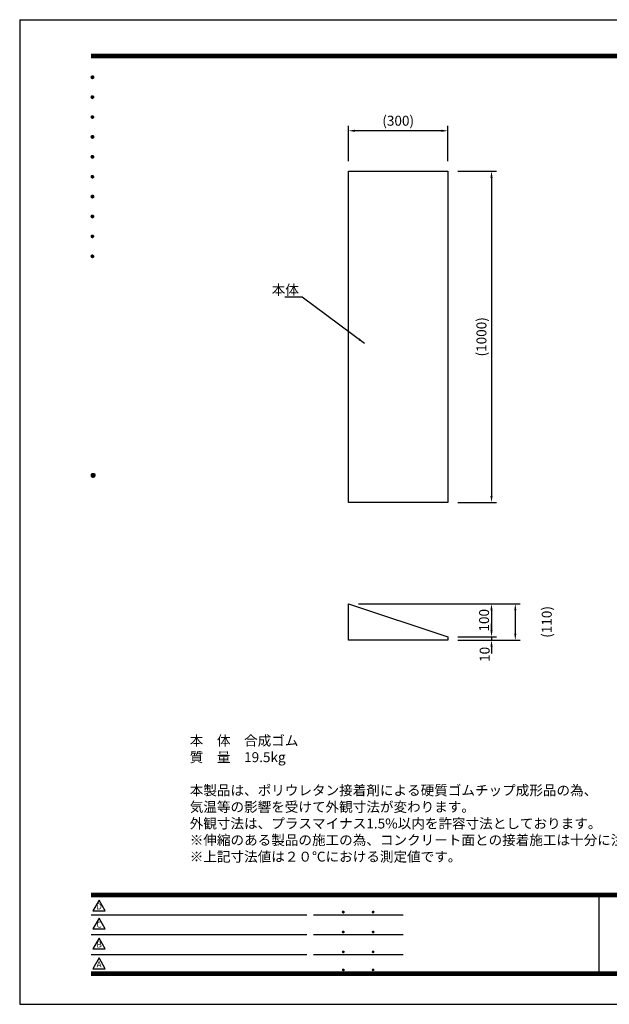
# Model space of a CAD drawing. Extents: x 0 to 4200, y 0 to 2970.
# Drawn here: x 0 to 1777, y 0 to 2970 of the extents above; entities that cross this region are included whole.
import ezdxf
from ezdxf.enums import TextEntityAlignment as Align

# ---------------------------------------------------------------- set-up
doc = ezdxf.new("R2010")
doc.units = 0
doc.header["$LTSCALE"] = 3
doc.layers.get('0').update_dxf_attribs({"linetype": 'CONTINUOUS'})
doc.layers.get('DEFPOINTS').update_dxf_attribs({"linetype": 'CONTINUOUS'})
for name, color, linetype in [('P001', 131, 'CONTINUOUS'), ('P_2DIM', 6, 'CONTINUOUS'), ('P_3TEXT', 60, 'CONTINUOUS'), ('P_5DRAWFRAME', 104, 'CONTINUOUS')]:
    doc.layers.add(name, color=color, linetype=linetype)
doc.styles.add('BIGFONT', font='simplex.shx', dxfattribs={"bigfont": 'bigfont.shx'})
doc.dimstyles.new('DIMBIGFONT$0', dxfattribs={"dimscale": 10, "dimtxt": 3, "dimasz": 2, "dimexe": 1.5, "dimexo": 3, "dimgap": 0.75, "dimtad": 1, "dimdec": 1, "dimdsep": 46, "dimtxsty": 'BIGFONT', "dimsah": 1, "dimcen": 0, "dimclrt": 230, "dimadec": 0, "dimazin": 0, "dimtfac": 0.6, "dimtdec": 1, "dimtofl": 0, "dimtmove": 2, "dimatfit": 3, "dimfxl": 1, "dimtvp": 1, "dimtolj": 1, "dimarcsym": 0})
doc.dimstyles.new('DIMBIGFONT$7', dxfattribs={"dimscale": 10, "dimtxt": 3, "dimasz": 2, "dimexe": 1.5, "dimexo": 3, "dimgap": 0.75, "dimtad": 1, "dimdec": 1, "dimdsep": 46, "dimtxsty": 'BIGFONT', "dimsah": 1, "dimcen": 0, "dimclrt": 230, "dimadec": 0, "dimazin": 0, "dimtfac": 0.6, "dimtdec": 1, "dimtofl": 0, "dimtmove": 0, "dimatfit": 3, "dimfxl": 1, "dimtvp": 1, "dimtolj": 1, "dimarcsym": 0})

# ---------------------------------------------------------------- blocks, each defined once
blk = doc.blocks.new('DFP3')
at = {"color": 0}
for p, q in [((21.5, 286.6), (408, 286.6)), ((21.5, 286.55), (408, 286.55)), ((21.5, 286.5), (408, 286.5)), ((21.5, 286.45), (408, 286.45)), ((21.5, 286.4), (408, 286.4)), ((408, 286.35), (21.5, 286.35)), ((21.5, 286.3), (408, 286.3)), ((408, 286.25), (21.5, 286.25)), ((21.5, 286.2), (408, 286.2)), ((408, 286.15), (21.5, 286.15)), ((21.5, 286.1), (408, 286.1)), ((21.5, 286.05), (408, 286.05)), ((21.5, 286), (408, 286)), ((21.5, 285.95), (408, 285.95)), ((21.5, 285.9), (408, 285.9)), ((21.5, 285.85), (408, 285.85)), ((21.5, 285.8), (408, 285.8)), ((21.5, 285.75), (408, 285.75)), ((21.5, 285.7), (408, 285.7)), ((408, 285.65), (21.5, 285.65)), ((21.5, 285.6), (408, 285.6)), ((21.5, 279.65), (21.9, 280.05)), ((21.5, 279.65), (21.9, 279.25)), ((21.51, 279.73), (21.82, 280.04)), ((21.51, 279.58), (21.97, 280.04)), ((21.51, 279.72), (21.97, 279.26)), ((21.51, 279.57), (21.82, 279.26)), ((21.52, 279.53), (22.02, 280.03)), ((21.52, 279.77), (22.02, 279.27)), ((21.54, 279.48), (22.07, 280.01)), ((21.54, 279.82), (22.07, 279.29)), ((21.55, 279.84), (21.71, 280)), ((21.55, 279.46), (21.71, 279.3)), ((21.56, 279.43), (22.12, 279.99)), ((21.56, 279.87), (22.12, 279.31)), ((21.59, 279.39), (22.16, 279.96)), ((21.59, 279.91), (22.16, 279.34)), ((21.63, 279.94), (22.19, 279.38)), ((21.63, 279.36), (22.19, 279.92)), ((21.67, 279.98), (22.23, 279.42)), ((21.67, 279.32), (22.23, 279.88)), ((21.71, 280), (22.25, 279.46)), ((21.71, 279.3), (22.25, 279.84)), ((21.76, 280.03), (22.28, 279.51)), ((21.76, 279.27), (22.28, 279.79)), ((21.82, 280.04), (22.29, 279.57)), ((21.82, 279.26), (22.29, 279.73)), ((21.88, 280.05), (22.3, 279.63)), ((21.88, 279.25), (22.3, 279.67)), ((21.95, 280.05), (22.3, 279.7)), ((21.95, 279.25), (22.3, 279.6)), ((22.05, 280.02), (22.27, 279.8)), ((22.05, 279.28), (22.27, 279.5)), ((21.5, 273.65), (21.9, 274.05)), ((21.5, 273.65), (21.9, 273.25)), ((21.51, 273.73), (21.82, 274.04)), ((21.51, 273.58), (21.97, 274.04)), ((21.51, 273.72), (21.97, 273.26)), ((21.51, 273.57), (21.82, 273.26)), ((21.52, 273.53), (22.02, 274.03)), ((21.52, 273.77), (22.02, 273.27)), ((21.54, 273.48), (22.07, 274.01)), ((21.54, 273.82), (22.07, 273.29)), ((21.55, 273.84), (21.71, 274)), ((21.55, 273.46), (21.71, 273.3)), ((21.56, 273.43), (22.12, 273.99)), ((21.56, 273.87), (22.12, 273.31)), ((21.59, 273.39), (22.16, 273.96)), ((21.59, 273.91), (22.16, 273.34)), ((21.63, 273.94), (22.19, 273.38)), ((21.63, 273.36), (22.19, 273.92)), ((21.67, 273.98), (22.23, 273.42)), ((21.67, 273.32), (22.23, 273.88)), ((21.71, 274), (22.25, 273.46)), ((21.71, 273.3), (22.25, 273.84)), ((21.76, 274.03), (22.28, 273.51)), ((21.76, 273.27), (22.28, 273.79)), ((21.82, 274.04), (22.29, 273.57)), ((21.82, 273.26), (22.29, 273.73)), ((21.88, 274.05), (22.3, 273.63)), ((21.88, 273.25), (22.3, 273.67)), ((21.95, 274.05), (22.3, 273.7)), ((21.95, 273.25), (22.3, 273.6)), ((22.05, 274.02), (22.27, 273.8)), ((22.05, 273.28), (22.27, 273.5)), ((21.5, 267.65), (21.9, 268.05)), ((21.5, 267.65), (21.9, 267.25)), ((21.51, 267.73), (21.82, 268.04)), ((21.51, 267.58), (21.97, 268.04)), ((21.51, 267.72), (21.97, 267.26)), ((21.51, 267.57), (21.82, 267.26)), ((21.52, 267.53), (22.02, 268.03)), ((21.52, 267.77), (22.02, 267.27)), ((21.54, 267.48), (22.07, 268.01)), ((21.54, 267.82), (22.07, 267.29)), ((21.55, 267.84), (21.71, 268)), ((21.55, 267.46), (21.71, 267.3)), ((21.56, 267.43), (22.12, 267.99)), ((21.56, 267.87), (22.12, 267.31)), ((21.59, 267.39), (22.16, 267.96)), ((21.59, 267.91), (22.16, 267.34)), ((21.63, 267.94), (22.19, 267.38)), ((21.63, 267.36), (22.19, 267.92)), ((21.67, 267.98), (22.23, 267.42)), ((21.67, 267.32), (22.23, 267.88)), ((21.71, 268), (22.25, 267.46)), ((21.71, 267.3), (22.25, 267.84)), ((21.76, 268.03), (22.28, 267.51)), ((21.76, 267.27), (22.28, 267.79)), ((21.82, 268.04), (22.29, 267.57)), ((21.82, 267.26), (22.29, 267.73)), ((21.88, 268.05), (22.3, 267.63)), ((21.88, 267.25), (22.3, 267.67)), ((21.95, 268.05), (22.3, 267.7)), ((21.95, 267.25), (22.3, 267.6)), ((22.05, 268.02), (22.27, 267.8)), ((22.05, 267.28), (22.27, 267.5)), ((21.5, 261.65), (21.9, 262.05)), ((21.5, 261.65), (21.9, 261.25)), ((21.51, 261.73), (21.82, 262.04)), ((21.51, 261.58), (21.97, 262.04)), ((21.51, 261.72), (21.97, 261.26)), ((21.51, 261.57), (21.82, 261.26)), ((21.52, 261.53), (22.02, 262.03)), ((21.52, 261.77), (22.02, 261.27)), ((21.54, 261.48), (22.07, 262.01)), ((21.54, 261.82), (22.07, 261.29)), ((21.55, 261.84), (21.71, 262)), ((21.55, 261.46), (21.71, 261.3)), ((21.56, 261.43), (22.12, 261.99)), ((21.56, 261.87), (22.12, 261.31)), ((21.59, 261.39), (22.16, 261.96)), ((21.59, 261.91), (22.16, 261.34)), ((21.63, 261.94), (22.19, 261.38)), ((21.63, 261.36), (22.19, 261.92)), ((21.67, 261.98), (22.23, 261.42)), ((21.67, 261.32), (22.23, 261.88)), ((21.71, 262), (22.25, 261.46)), ((21.71, 261.3), (22.25, 261.84)), ((21.76, 262.03), (22.28, 261.51)), ((21.76, 261.27), (22.28, 261.79)), ((21.82, 262.04), (22.29, 261.57)), ((21.82, 261.26), (22.29, 261.73)), ((21.88, 262.05), (22.3, 261.63)), ((21.88, 261.25), (22.3, 261.67)), ((21.95, 262.05), (22.3, 261.7)), ((21.95, 261.25), (22.3, 261.6)), ((22.05, 262.02), (22.27, 261.8)), ((22.05, 261.28), (22.27, 261.5)), ((21.5, 255.65), (21.9, 256.05)), ((21.5, 255.65), (21.9, 255.25)), ((21.51, 255.73), (21.82, 256.04)), ((21.51, 255.58), (21.97, 256.04)), ((21.51, 255.72), (21.97, 255.26)), ((21.51, 255.57), (21.82, 255.26)), ((21.52, 255.53), (22.02, 256.03)), ((21.52, 255.77), (22.02, 255.27)), ((21.54, 255.48), (22.07, 256.01)), ((21.54, 255.82), (22.07, 255.29)), ((21.55, 255.84), (21.71, 256)), ((21.55, 255.46), (21.71, 255.3)), ((21.56, 255.43), (22.12, 255.99)), ((21.56, 255.87), (22.12, 255.31)), ((21.59, 255.39), (22.16, 255.96)), ((21.59, 255.91), (22.16, 255.34)), ((21.63, 255.94), (22.19, 255.38)), ((21.63, 255.36), (22.19, 255.92)), ((21.67, 255.98), (22.23, 255.42)), ((21.67, 255.32), (22.23, 255.88)), ((21.71, 256), (22.25, 255.46)), ((21.71, 255.3), (22.25, 255.84)), ((21.76, 256.03), (22.28, 255.51)), ((21.76, 255.27), (22.28, 255.79)), ((21.82, 256.04), (22.29, 255.57)), ((21.82, 255.26), (22.29, 255.73)), ((21.88, 256.05), (22.3, 255.63)), ((21.88, 255.25), (22.3, 255.67)), ((21.95, 256.05), (22.3, 255.7)), ((21.95, 255.25), (22.3, 255.6)), ((22.05, 256.02), (22.27, 255.8)), ((22.05, 255.28), (22.27, 255.5)), ((21.5, 249.65), (21.9, 250.05)), ((21.5, 249.65), (21.9, 249.25)), ((21.51, 249.73), (21.82, 250.04)), ((21.51, 249.58), (21.97, 250.04)), ((21.51, 249.72), (21.97, 249.26)), ((21.51, 249.57), (21.82, 249.26)), ((21.52, 249.53), (22.02, 250.03)), ((21.52, 249.77), (22.02, 249.27)), ((21.54, 249.48), (22.07, 250.01)), ((21.54, 249.82), (22.07, 249.29)), ((21.55, 249.84), (21.71, 250)), ((21.56, 249.43), (22.12, 249.99)), ((21.56, 249.87), (22.12, 249.31)), ((21.59, 249.39), (22.16, 249.96)), ((21.59, 249.91), (22.16, 249.34)), ((21.63, 249.94), (22.19, 249.38)), ((21.63, 249.36), (22.19, 249.92)), ((21.67, 249.98), (22.23, 249.42)), ((21.67, 249.32), (22.23, 249.88)), ((21.71, 250), (22.25, 249.46)), ((21.71, 249.3), (22.25, 249.84)), ((21.76, 250.03), (22.28, 249.51)), ((21.76, 249.27), (22.28, 249.79)), ((21.82, 250.04), (22.29, 249.57)), ((21.82, 249.26), (22.29, 249.73)), ((21.88, 250.05), (22.3, 249.63)), ((21.88, 249.25), (22.3, 249.67)), ((21.95, 250.05), (22.3, 249.7)), ((21.95, 249.25), (22.3, 249.6)), ((22.05, 250.02), (22.27, 249.8)), ((22.05, 249.28), (22.27, 249.5)), ((21.55, 249.46), (21.71, 249.3)), ((21.5, 243.65), (21.9, 244.05)), ((21.5, 243.65), (21.9, 243.25)), ((21.51, 243.73), (21.82, 244.04)), ((21.51, 243.58), (21.97, 244.04)), ((21.51, 243.72), (21.97, 243.26)), ((21.51, 243.57), (21.82, 243.26)), ((21.52, 243.53), (22.02, 244.03)), ((21.52, 243.77), (22.02, 243.27)), ((21.54, 243.48), (22.07, 244.01)), ((21.54, 243.82), (22.07, 243.29)), ((21.55, 243.84), (21.71, 244)), ((21.56, 243.43), (22.12, 243.99)), ((21.56, 243.87), (22.12, 243.31)), ((21.59, 243.39), (22.16, 243.96)), ((21.59, 243.91), (22.16, 243.34)), ((21.63, 243.94), (22.19, 243.38)), ((21.63, 243.36), (22.19, 243.92)), ((21.67, 243.98), (22.23, 243.42)), ((21.67, 243.32), (22.23, 243.88)), ((21.71, 244), (22.25, 243.46)), ((21.71, 243.3), (22.25, 243.84)), ((21.76, 244.03), (22.28, 243.51)), ((21.76, 243.27), (22.28, 243.79)), ((21.82, 244.04), (22.29, 243.57)), ((21.82, 243.26), (22.29, 243.73)), ((21.88, 244.05), (22.3, 243.63)), ((21.88, 243.25), (22.3, 243.67)), ((21.95, 244.05), (22.3, 243.7)), ((21.95, 243.25), (22.3, 243.6)), ((22.05, 244.02), (22.27, 243.8)), ((21.55, 243.46), (21.71, 243.3)), ((22.05, 243.28), (22.27, 243.5)), ((21.5, 237.65), (21.9, 238.05)), ((21.5, 237.65), (21.9, 237.25)), ((21.51, 237.73), (21.82, 238.04)), ((21.51, 237.58), (21.97, 238.04)), ((21.51, 237.72), (21.97, 237.26)), ((21.52, 237.53), (22.02, 238.03)), ((21.52, 237.77), (22.02, 237.27)), ((21.54, 237.48), (22.07, 238.01)), ((21.54, 237.82), (22.07, 237.29)), ((21.55, 237.84), (21.71, 238)), ((21.56, 237.43), (22.12, 237.99)), ((21.56, 237.87), (22.12, 237.31)), ((21.59, 237.39), (22.16, 237.96)), ((21.59, 237.91), (22.16, 237.34)), ((21.63, 237.94), (22.19, 237.38)), ((21.63, 237.36), (22.19, 237.92)), ((21.67, 237.98), (22.23, 237.42)), ((21.67, 237.32), (22.23, 237.88)), ((21.71, 238), (22.25, 237.46)), ((21.71, 237.3), (22.25, 237.84)), ((21.76, 238.03), (22.28, 237.51)), ((21.76, 237.27), (22.28, 237.79)), ((21.82, 238.04), (22.29, 237.57)), ((21.82, 237.26), (22.29, 237.73)), ((21.88, 238.05), (22.3, 237.63)), ((21.88, 237.25), (22.3, 237.67)), ((21.95, 238.05), (22.3, 237.7)), ((22.05, 238.02), (22.27, 237.8)), ((21.51, 237.57), (21.82, 237.26)), ((21.55, 237.46), (21.71, 237.3)), ((21.95, 237.25), (22.3, 237.6)), ((22.05, 237.28), (22.27, 237.5)), ((21.5, 231.65), (21.9, 232.05)), ((21.51, 231.73), (21.82, 232.04)), ((21.51, 231.58), (21.97, 232.04)), ((21.51, 231.72), (21.97, 231.26)), ((21.52, 231.53), (22.02, 232.03)), ((21.52, 231.77), (22.02, 231.27)), ((21.54, 231.48), (22.07, 232.01)), ((21.54, 231.82), (22.07, 231.29)), ((21.55, 231.84), (21.71, 232)), ((21.56, 231.43), (22.12, 231.99)), ((21.56, 231.87), (22.12, 231.31)), ((21.59, 231.39), (22.16, 231.96)), ((21.59, 231.91), (22.16, 231.34)), ((21.63, 231.94), (22.19, 231.38)), ((21.63, 231.36), (22.19, 231.92)), ((21.67, 231.98), (22.23, 231.42)), ((21.67, 231.32), (22.23, 231.88)), ((21.71, 232), (22.25, 231.46)), ((21.71, 231.3), (22.25, 231.84)), ((21.76, 232.03), (22.28, 231.51)), ((21.76, 231.27), (22.28, 231.79)), ((21.82, 232.04), (22.29, 231.57)), ((21.82, 231.26), (22.29, 231.73)), ((21.88, 232.05), (22.3, 231.63)), ((21.88, 231.25), (22.3, 231.67)), ((21.95, 232.05), (22.3, 231.7)), ((22.05, 232.02), (22.27, 231.8)), ((21.5, 231.65), (21.9, 231.25)), ((21.51, 231.57), (21.82, 231.26)), ((21.55, 231.46), (21.71, 231.3)), ((21.95, 231.25), (22.3, 231.6)), ((22.05, 231.28), (22.27, 231.5)), ((21.5, 225.65), (21.9, 226.05)), ((21.51, 225.73), (21.82, 226.04)), ((21.51, 225.58), (21.97, 226.04)), ((21.52, 225.53), (22.02, 226.03)), ((21.52, 225.77), (22.02, 225.27)), ((21.54, 225.48), (22.07, 226.01)), ((21.54, 225.82), (22.07, 225.29)), ((21.55, 225.84), (21.71, 226)), ((21.56, 225.43), (22.12, 225.99)), ((21.56, 225.87), (22.12, 225.31)), ((21.59, 225.39), (22.16, 225.96)), ((21.59, 225.91), (22.16, 225.34)), ((21.63, 225.94), (22.19, 225.38)), ((21.63, 225.36), (22.19, 225.92)), ((21.67, 225.98), (22.23, 225.42)), ((21.67, 225.32), (22.23, 225.88)), ((21.71, 226), (22.25, 225.46)), ((21.71, 225.3), (22.25, 225.84)), ((21.76, 226.03), (22.28, 225.51)), ((21.76, 225.27), (22.28, 225.79)), ((21.82, 226.04), (22.29, 225.57)), ((21.82, 225.26), (22.29, 225.73)), ((21.88, 226.05), (22.3, 225.63)), ((21.95, 226.05), (22.3, 225.7)), ((22.05, 226.02), (22.27, 225.8)), ((21.5, 225.65), (21.9, 225.25)), ((21.51, 225.72), (21.97, 225.26)), ((21.51, 225.57), (21.82, 225.26)), ((21.55, 225.46), (21.71, 225.3)), ((21.88, 225.25), (22.3, 225.67)), ((21.95, 225.25), (22.3, 225.6)), ((22.05, 225.28), (22.27, 225.5)), ((21.5, 159.55), (22.1, 160.15)), ((21.5, 159.48), (22.17, 160.15)), ((21.5, 159.63), (22.02, 160.15)), ((21.5, 159.62), (22.17, 158.95)), ((21.5, 159.55), (22.1, 158.95)), ((21.5, 159.47), (22.02, 158.95)), ((21.51, 159.42), (22.23, 160.14)), ((21.51, 159.68), (22.23, 158.96)), ((21.52, 159.71), (21.94, 160.13)), ((21.52, 159.39), (21.94, 158.97)), ((21.53, 159.37), (22.28, 160.12)), ((21.53, 159.73), (22.28, 158.98)), ((21.55, 159.32), (22.33, 160.1)), ((21.55, 159.78), (22.33, 159)), ((21.57, 159.83), (21.82, 160.08)), ((21.57, 159.27), (22.38, 160.08)), ((21.57, 159.83), (22.38, 159.02)), ((21.57, 159.27), (21.82, 159.02)), ((21.6, 159.22), (22.43, 160.05)), ((21.6, 159.88), (22.43, 159.05)), ((21.63, 159.18), (22.47, 160.02)), ((21.63, 159.92), (22.47, 159.08)), ((21.66, 159.14), (22.51, 159.99)), ((21.66, 159.96), (22.51, 159.11)), ((21.69, 159.99), (22.54, 159.14)), ((21.69, 159.11), (22.54, 159.96)), ((21.73, 160.02), (22.57, 159.18)), ((21.73, 159.08), (22.57, 159.92)), ((21.77, 160.05), (22.6, 159.22)), ((21.77, 159.05), (22.6, 159.88)), ((21.82, 160.08), (22.63, 159.27)), ((21.82, 159.02), (22.63, 159.83)), ((21.87, 160.1), (22.65, 159.32)), ((21.87, 159), (22.65, 159.78)), ((21.92, 160.12), (22.67, 159.37)), ((21.92, 158.98), (22.67, 159.73)), ((21.97, 160.14), (22.69, 159.42)), ((21.97, 158.96), (22.69, 159.68)), ((22.03, 160.15), (22.7, 159.48)), ((22.03, 158.95), (22.7, 159.62)), ((22.1, 160.15), (22.7, 159.55)), ((22.1, 158.95), (22.7, 159.55)), ((22.18, 160.14), (22.69, 159.63)), ((22.18, 158.96), (22.69, 159.47)), ((22.27, 160.13), (22.68, 159.72)), ((22.27, 158.97), (22.68, 159.38)), ((22.39, 160.08), (22.63, 159.84)), ((22.39, 159.02), (22.63, 159.26)), ((21.5, 33.5), (408, 33.5)), ((21.5, 33.45), (408, 33.45)), ((21.5, 33.4), (408, 33.4)), ((21.5, 33.35), (408, 33.35)), ((21.5, 33.3), (408, 33.3)), ((21.5, 33.25), (408, 33.25)), ((21.5, 33.2), (408, 33.2)), ((21.5, 33.15), (408, 33.15)), ((21.5, 33.1), (408, 33.1)), ((21.5, 33.05), (408, 33.05)), ((21.5, 33), (408, 33)), ((21.5, 32.95), (408, 32.95)), ((21.5, 32.9), (408, 32.9)), ((21.5, 32.85), (408, 32.85)), ((21.5, 32.8), (408, 32.8)), ((21.5, 32.75), (408, 32.75)), ((21.5, 32.7), (408, 32.7)), ((174.47, 33), (174.47, 9)), ((174.53, 33), (174.53, 9)), ((21.5, 32.65), (408, 32.65)), ((21.5, 32.6), (408, 32.6)), ((21.5, 32.55), (408, 32.55)), ((21.5, 32.5), (408, 32.5)), ((21.5, 27.03), (86.5, 27.03)), ((88.5, 27.03), (115.5, 27.03)), ((97.25, 27.82), (97.5, 28.07)), ((97.25, 27.82), (97.5, 27.57)), ((97.26, 27.76), (97.56, 28.07)), ((97.26, 27.89), (97.56, 27.58)), ((97.27, 27.91), (97.41, 28.06)), ((97.27, 27.74), (97.41, 27.59)), ((97.28, 27.71), (97.61, 28.05)), ((97.28, 27.94), (97.61, 27.6)), ((97.31, 27.67), (97.66, 28.02)), ((97.31, 27.98), (97.66, 27.63)), ((97.34, 28.02), (97.69, 27.67)), ((97.34, 27.63), (97.69, 27.98)), ((97.38, 28.05), (97.72, 27.71)), ((97.38, 27.6), (97.72, 27.94)), ((97.43, 28.07), (97.74, 27.76)), ((97.43, 27.58), (97.74, 27.89)), ((97.5, 28.07), (97.75, 27.82)), ((97.5, 27.57), (97.75, 27.83)), ((97.58, 28.06), (97.74, 27.9)), ((97.58, 27.59), (97.74, 27.75)), ((106.25, 27.82), (106.5, 28.07)), ((106.25, 27.82), (106.5, 27.57)), ((106.26, 27.76), (106.56, 28.07)), ((106.26, 27.89), (106.56, 27.58)), ((106.27, 27.91), (106.41, 28.06)), ((106.27, 27.74), (106.41, 27.59)), ((106.28, 27.71), (106.61, 28.05)), ((106.28, 27.94), (106.61, 27.6)), ((106.31, 27.67), (106.66, 28.02)), ((106.31, 27.98), (106.66, 27.63)), ((106.34, 28.02), (106.69, 27.67)), ((106.34, 27.63), (106.69, 27.98)), ((106.38, 28.05), (106.72, 27.71)), ((106.38, 27.6), (106.72, 27.94)), ((106.43, 28.07), (106.74, 27.76)), ((106.43, 27.58), (106.74, 27.89)), ((106.5, 28.07), (106.75, 27.82)), ((106.5, 27.57), (106.75, 27.83)), ((106.58, 28.06), (106.74, 27.9)), ((106.58, 27.59), (106.74, 27.75)), ((21.5, 21.03), (86.5, 21.03)), ((88.5, 21.03), (115.5, 21.03)), ((97.25, 21.82), (97.5, 22.07)), ((97.25, 21.82), (97.5, 21.57)), ((97.26, 21.76), (97.56, 22.07)), ((97.26, 21.89), (97.56, 21.58)), ((97.27, 21.91), (97.41, 22.06)), ((97.27, 21.74), (97.41, 21.59)), ((97.28, 21.71), (97.61, 22.05)), ((97.28, 21.94), (97.61, 21.6)), ((97.31, 21.67), (97.66, 22.02)), ((97.31, 21.98), (97.66, 21.63)), ((97.34, 22.02), (97.69, 21.67)), ((97.34, 21.63), (97.69, 21.98)), ((97.38, 22.05), (97.72, 21.71)), ((97.38, 21.6), (97.72, 21.94)), ((97.43, 22.07), (97.74, 21.76)), ((97.43, 21.58), (97.74, 21.89)), ((97.5, 22.07), (97.75, 21.82)), ((97.5, 21.57), (97.75, 21.83)), ((97.58, 22.06), (97.74, 21.9)), ((97.58, 21.59), (97.74, 21.75)), ((106.25, 21.82), (106.5, 22.07)), ((106.25, 21.82), (106.5, 21.57)), ((106.26, 21.76), (106.56, 22.07)), ((106.26, 21.89), (106.56, 21.58)), ((106.27, 21.91), (106.41, 22.06)), ((106.27, 21.74), (106.41, 21.59)), ((106.28, 21.71), (106.61, 22.05)), ((106.28, 21.94), (106.61, 21.6)), ((106.31, 21.67), (106.66, 22.02)), ((106.31, 21.98), (106.66, 21.63)), ((106.34, 22.02), (106.69, 21.67)), ((106.34, 21.63), (106.69, 21.98)), ((106.38, 22.05), (106.72, 21.71)), ((106.38, 21.6), (106.72, 21.94)), ((106.43, 22.07), (106.74, 21.76)), ((106.43, 21.58), (106.74, 21.89)), ((106.5, 22.07), (106.75, 21.82)), ((106.5, 21.57), (106.75, 21.83)), ((106.58, 22.06), (106.74, 21.9)), ((106.58, 21.59), (106.74, 21.75)), ((21.5, 15.03), (86.5, 15.03)), ((88.5, 15.03), (115.5, 15.03)), ((97.25, 15.82), (97.5, 16.07)), ((97.25, 15.82), (97.5, 15.57)), ((97.26, 15.76), (97.56, 16.07)), ((97.26, 15.89), (97.56, 15.58)), ((97.27, 15.91), (97.41, 16.06)), ((97.27, 15.74), (97.41, 15.59)), ((97.28, 15.71), (97.61, 16.05)), ((97.28, 15.94), (97.61, 15.6)), ((97.31, 15.67), (97.66, 16.02)), ((97.31, 15.98), (97.66, 15.63)), ((97.34, 16.02), (97.69, 15.67)), ((97.34, 15.63), (97.69, 15.98)), ((97.38, 16.05), (97.72, 15.71)), ((97.38, 15.6), (97.72, 15.94)), ((97.43, 16.07), (97.74, 15.76)), ((97.43, 15.58), (97.74, 15.89)), ((97.5, 16.07), (97.75, 15.82)), ((97.5, 15.57), (97.75, 15.83)), ((97.58, 16.06), (97.74, 15.9)), ((97.58, 15.59), (97.74, 15.75)), ((106.25, 15.82), (106.5, 16.07)), ((106.25, 15.82), (106.5, 15.57)), ((106.26, 15.76), (106.56, 16.07)), ((106.26, 15.89), (106.56, 15.58)), ((106.27, 15.91), (106.41, 16.06)), ((106.27, 15.74), (106.41, 15.59)), ((106.28, 15.71), (106.61, 16.05)), ((106.28, 15.94), (106.61, 15.6)), ((106.31, 15.67), (106.66, 16.02)), ((106.31, 15.98), (106.66, 15.63)), ((106.34, 16.02), (106.69, 15.67)), ((106.34, 15.63), (106.69, 15.98)), ((106.38, 16.05), (106.72, 15.71)), ((106.38, 15.6), (106.72, 15.94)), ((106.43, 16.07), (106.74, 15.76)), ((106.43, 15.58), (106.74, 15.89)), ((106.5, 16.07), (106.75, 15.82)), ((106.5, 15.57), (106.75, 15.83)), ((106.58, 16.06), (106.74, 15.9)), ((106.58, 15.59), (106.74, 15.75)), ((21.5, 9.75), (408, 9.75)), ((21.5, 9.7), (408, 9.7)), ((21.5, 9.65), (408, 9.65)), ((21.5, 9.6), (408, 9.6)), ((21.5, 9.55), (408, 9.55)), ((21.5, 9.5), (408, 9.5)), ((21.5, 9.45), (408, 9.45)), ((21.5, 9.4), (408, 9.4)), ((21.5, 9.35), (408, 9.35)), ((21.5, 9.3), (408, 9.3)), ((21.5, 9.25), (408, 9.25)), ((21.5, 9.2), (408, 9.2)), ((21.5, 9.15), (408, 9.15)), ((21.5, 9.1), (408, 9.1)), ((21.5, 9.05), (408, 9.05)), ((21.5, 9), (408, 9)), ((21.5, 8.95), (408, 8.95)), ((97.25, 10.4), (97.5, 10.65)), ((97.25, 10.4), (97.5, 10.15)), ((97.26, 10.34), (97.56, 10.64)), ((97.26, 10.46), (97.56, 10.16)), ((97.27, 10.49), (97.41, 10.63)), ((97.27, 10.31), (97.41, 10.17)), ((97.28, 10.29), (97.61, 10.62)), ((97.28, 10.51), (97.61, 10.18)), ((97.31, 10.24), (97.66, 10.59)), ((97.31, 10.56), (97.66, 10.21)), ((97.34, 10.59), (97.69, 10.24)), ((97.34, 10.21), (97.69, 10.56)), ((97.38, 10.62), (97.72, 10.28)), ((97.38, 10.18), (97.72, 10.52)), ((97.43, 10.64), (97.74, 10.33)), ((97.43, 10.16), (97.74, 10.47)), ((97.5, 10.65), (97.75, 10.4)), ((97.5, 10.15), (97.75, 10.4)), ((97.58, 10.64), (97.74, 10.48)), ((97.58, 10.16), (97.74, 10.32)), ((106.25, 10.4), (106.5, 10.65)), ((106.25, 10.4), (106.5, 10.15)), ((106.26, 10.34), (106.56, 10.64)), ((106.26, 10.46), (106.56, 10.16)), ((106.27, 10.49), (106.41, 10.63)), ((106.27, 10.31), (106.41, 10.17)), ((106.28, 10.29), (106.61, 10.62)), ((106.28, 10.51), (106.61, 10.18)), ((106.31, 10.24), (106.66, 10.59)), ((106.31, 10.56), (106.66, 10.21)), ((106.34, 10.59), (106.69, 10.24)), ((106.34, 10.21), (106.69, 10.56)), ((106.38, 10.62), (106.72, 10.28)), ((106.38, 10.18), (106.72, 10.52)), ((106.43, 10.64), (106.74, 10.33)), ((106.43, 10.16), (106.74, 10.47)), ((106.5, 10.65), (106.75, 10.4)), ((106.5, 10.15), (106.75, 10.4)), ((106.58, 10.64), (106.74, 10.48)), ((106.58, 10.16), (106.74, 10.32)), ((21.5, 8.9), (408, 8.9)), ((21.5, 8.85), (408, 8.85)), ((21.5, 8.8), (408, 8.8)), ((21.5, 8.75), (408, 8.75))]:
    blk.add_line(p, q, dxfattribs=at)
for points in [[(23.91, 31.45), (22.04, 28.21), (25.79, 28.21)], [(23.91, 25.97), (22.04, 22.73), (25.79, 22.73)], [(23.91, 19.97), (22.04, 16.73), (25.79, 16.73)], [(23.91, 13.97), (22.04, 10.73), (25.79, 10.73)]]:
    blk.add_lwpolyline(points, close=True)
at = {"layer": 'DEFPOINTS', "color": 0}
for p, q in [((0, 297), (0, 0)), ((0, 297), (420, 297)), ((0, 0), (420, 0))]:
    blk.add_line(p, q, dxfattribs=at)
at = {"style": 'BIGFONT'}
for s, p in [('D', (23.91, 29.29)), ('C', (23.91, 23.81)), ('B', (23.91, 17.81)), ('A', (23.91, 11.81))]:
    blk.add_text(s, height=1.8, dxfattribs=at).set_placement(p, align=Align.MIDDLE)
at = {"color": 83, "style": 'BIGFONT', "flags": 8}
for tag, p in [('REV04', (27.26, 27.96)), ('REV03', (27.26, 22.49)), ('REV02', (27.26, 16.49)), ('REV01', (27.26, 11.3))]:
    blk.add_attdef(tag, text='', height=2, dxfattribs=at).set_placement(p, align=Align.BOTTOM_LEFT)
for tag, p in [('R4D', (93.12, 27.96)), ('R4C', (102.25, 27.96)), ('R4A', (111.37, 27.96)), ('R3D', (93.12, 22.49)), ('R3C', (102.25, 22.49)), ('R3A', (111.37, 22.49)), ('R2D', (93.12, 16.49)), ('R2C', (102.25, 16.49)), ('R2A', (111.37, 16.49)), ('R1D', (93.12, 11.3)), ('R1C', (102.25, 11.3)), ('R1A', (111.37, 11.3))]:
    blk.add_attdef(tag, text='', height=2, dxfattribs=at).set_placement(p, align=Align.BOTTOM_CENTER)
at = {"color": 83, "style": 'BIGFONT'}
for tag, height, p in [('PROJECT1', 4, (283.38, 25.6)), ('DATE', 3, (344.68, 25.84)), ('SCALE', 3, (379.68, 25.84)), ('PROJECT2', 4, (284.2, 17.84)), ('PROJECT3', 4, (284.2, 10.57)), ('DWGNO', 3, (358.68, 10.57))]:
    blk.add_attdef(tag, text='', height=height, dxfattribs=at).set_placement(p, align=Align.BOTTOM_CENTER)
blk = doc.blocks.new('*D2')
at = {"layer": 'DEFPOINTS', "color": 0}
for p in [(990.4, 2634.9), (990.4, 2513.4), (1290.4, 2513.4)]:
    blk.add_point(p, dxfattribs=at)
at = {"layer": 'P_2DIM', "color": 0, "lineweight": -2}
for p, q in [((990.4, 2543.4), (990.4, 2649.9)), ((1290.4, 2543.4), (1290.4, 2649.9)), ((1270.4, 2634.9), (1010.4, 2634.9))]:
    blk.add_line(p, q, dxfattribs=at)
at = {"layer": 'P_2DIM', "color": 0}
for points in [[(1010.4, 2638.2), (1010.4, 2631.5), (990.4, 2634.9)], [(1270.4, 2638.2), (1270.4, 2631.5), (1290.4, 2634.9)]]:
    blk.add_solid(points, dxfattribs=at)
at = {"layer": 'P_2DIM', "color": 230, "insert": (1140.4, 2665.2), "char_height": 30, "attachment_point": 5, "style": 'BIGFONT'}
blk.add_mtext('\\A1;(300)', dxfattribs=at)
blk = doc.blocks.new('*D3')
at = {"layer": 'DEFPOINTS', "color": 0}
for p in [(1290.4, 2513.4), (1290.4, 1513.4), (1421.7, 1513.4)]:
    blk.add_point(p, dxfattribs=at)
at = {"layer": 'P_2DIM', "color": 0, "lineweight": -2}
for p, q in [((1320.4, 2513.4), (1436.7, 2513.4)), ((1421.7, 2493.4), (1421.7, 1533.4)), ((1320.4, 1513.4), (1436.7, 1513.4))]:
    blk.add_line(p, q, dxfattribs=at)
at = {"layer": 'P_2DIM', "color": 0}
for points in [[(1418.3, 2493.4), (1425, 2493.4), (1421.7, 2513.4)], [(1418.3, 1533.4), (1425, 1533.4), (1421.7, 1513.4)]]:
    blk.add_solid(points, dxfattribs=at)
at = {"layer": 'P_2DIM', "color": 230, "insert": (1391.3, 2013.4), "char_height": 30, "attachment_point": 5, "rotation": 90, "style": 'BIGFONT'}
blk.add_mtext('\\A1;(1000)', dxfattribs=at)
blk = doc.blocks.new('*D4')
at = {"color": 0, "linetype": 'ByBlock'}
for p, q in [((1020.4, 1208.4), (1436.7, 1208.4)), ((1421.7, 1188.4), (1421.7, 1128.4)), ((1320.4, 1108.4), (1436.7, 1108.4))]:
    blk.add_line(p, q, dxfattribs=at)
for points in [[(1418.3, 1188.4), (1425, 1188.4), (1421.7, 1208.4)], [(1418.3, 1128.4), (1425, 1128.4), (1421.7, 1108.4)]]:
    blk.add_solid(points, dxfattribs=at)
at = {"layer": 'DEFPOINTS', "color": 0, "linetype": 'ByBlock'}
for p in [(990.4, 1208.4), (1290.4, 1108.4), (1421.7, 1108.4)]:
    blk.add_point(p, dxfattribs=at)
at = {"color": 230, "linetype": 'ByBlock', "insert": (1399.2, 1158.4), "char_height": 30, "attachment_point": 5, "rotation": 90, "style": 'BIGFONT'}
blk.add_mtext('\\A1;100', dxfattribs=at)
blk = doc.blocks.new('*D5')
at = {"color": 0, "linetype": 'ByBlock'}
for p, q in [((1421.7, 1128.4), (1421.7, 1148.4)), ((1320.4, 1108.4), (1436.7, 1108.4)), ((1421.7, 1108.4), (1421.7, 1098.4)), ((1320.4, 1098.4), (1436.7, 1098.4)), ((1421.7, 1078.4), (1421.7, 1058.4))]:
    blk.add_line(p, q, dxfattribs=at)
for points in [[(1418.3, 1128.4), (1425, 1128.4), (1421.7, 1108.4)], [(1418.3, 1078.4), (1425, 1078.4), (1421.7, 1098.4)]]:
    blk.add_solid(points, dxfattribs=at)
at = {"layer": 'DEFPOINTS', "color": 0, "linetype": 'ByBlock'}
for p in [(1290.4, 1108.4), (1290.4, 1098.4), (1421.7, 1098.4)]:
    blk.add_point(p, dxfattribs=at)
at = {"color": 230, "linetype": 'ByBlock', "insert": (1401, 1055.5), "char_height": 30, "attachment_point": 5, "rotation": 90, "style": 'BIGFONT'}
blk.add_mtext('\\A1;10', dxfattribs=at)
blk = doc.blocks.new('*D6')
at = {"layer": 'DEFPOINTS', "color": 0}
for p in [(990.4, 1208.4), (1290.4, 1098.4), (1493.3, 1098.4)]:
    blk.add_point(p, dxfattribs=at)
at = {"layer": 'P_2DIM', "color": 0, "lineweight": -2}
for p, q in [((1020.4, 1208.4), (1508.3, 1208.4)), ((1493.3, 1188.4), (1493.3, 1118.4)), ((1320.4, 1098.4), (1508.3, 1098.4))]:
    blk.add_line(p, q, dxfattribs=at)
at = {"layer": 'P_2DIM', "color": 0}
for points in [[(1490, 1188.4), (1496.6, 1188.4), (1493.3, 1208.4)], [(1490, 1118.4), (1496.6, 1118.4), (1493.3, 1098.4)]]:
    blk.add_solid(points, dxfattribs=at)
at = {"layer": 'P_2DIM', "color": 230, "insert": (1588.1, 1153.4), "char_height": 30, "attachment_point": 5, "rotation": 90, "style": 'BIGFONT'}
blk.add_mtext('\\A1;(110)', dxfattribs=at)

msp = doc.modelspace()

# ---------------------------------------------------------------- linework, layer by layer
at = {"layer": 'P001'}
for p, q in [((990.39, 2513.36), (1290.39, 2513.36)), ((990.39, 1513.36), (990.39, 2513.36)), ((1290.39, 2513.36), (1290.39, 1513.36)), ((1290.39, 1513.36), (990.39, 1513.36)), ((990.39, 1208.36), (1290.39, 1108.36)), ((990.39, 1098.36), (990.39, 1208.36)), ((1290.39, 1108.36), (1290.39, 1098.36)), ((1290.39, 1098.36), (990.39, 1098.36))]:
    msp.add_line(p, q, dxfattribs=at)

# ---------------------------------------------------------------- block references
at = {"layer": 'P_5DRAWFRAME', "xscale": 10, "yscale": 10, "zscale": 10}
msp.add_blockref('DFP3', (0, 0), dxfattribs=at)

# ---------------------------------------------------------------- texts
at = {"layer": 'P_3TEXT', "char_height": 30, "style": 'BIGFONT'}
for s, insert, attachment_point in [('\\A1;本体', (841.26, 2155.2), 6), ('本\u3000体\u3000合成ゴム\\P質\u3000量\u300019.5kg\\P\\P本製品は、ポリウレタン接着剤による硬質ゴムチップ成形品の為、\\P気温等の影響を受けて外観寸法が変わります。\\P外観寸法は、プラスマイナス1.5%以内を許容寸法としております。\\P※伸縮のある製品の施工の為、コンクリート面との接着施工は十分に注意願います。\\P※上記寸法値は２０℃における測定値です。', (512.36, 810.42), 1)]:
    msp.add_mtext(s, dxfattribs=dict(at, insert=insert, attachment_point=attachment_point))

# ---------------------------------------------------------------- dimensions: what is measured, and where the dimension line sits
at = {"layer": 'P_2DIM'}
dim = msp.add_linear_dim(base=(990.39, 2634.86), p1=(1290.39, 2513.36), p2=(990.39, 2513.36), text='(<>)', dimstyle='DIMBIGFONT$0', dxfattribs=at)
dim.commit()
dim.dimension.update_dxf_attribs({"geometry": '*D2', "text_midpoint": (1140.39, 2665.22)})
for base, p1, p2, picture, middle in [((1421.66, 1513.36), (1290.39, 2513.36), (1290.39, 1513.36), '*D3', (1391.31, 2013.36)), ((1493.29, 1098.36), (990.39, 1208.36), (1290.39, 1098.36), '*D6', (1588.11, 1153.36))]:
    dim = msp.add_linear_dim(base=base, p1=p1, p2=p2, angle=90, text='(<>)', dimstyle='DIMBIGFONT$0', dxfattribs=at)
    dim.commit()
    dim.dimension.update_dxf_attribs({"geometry": picture, "text_midpoint": middle})
dim = msp.add_linear_dim(base=(1421.66, 1108.36), p1=(990.39, 1208.36), p2=(1290.39, 1108.36), angle=90, dimstyle='DIMBIGFONT$0', dxfattribs=at)
dim.commit()
dim.dimension.update_dxf_attribs({"geometry": '*D4', "text_midpoint": (1399.16, 1158.36)})
dim = msp.add_linear_dim(base=(1421.66, 1098.36), p1=(1290.39, 1108.36), p2=(1290.39, 1098.36), angle=90, dimstyle='DIMBIGFONT$0', dxfattribs=at)
dim.commit()
dim.dimension.update_dxf_attribs({"geometry": '*D5', "text_midpoint": (1400.98, 1055.48), "dimtype": 160})

# ---------------------------------------------------------------- leaders
at = {"layer": 'P_2DIM', "annotation_type": 0, "has_hookline": 1, "hookline_direction": 1, "text_width": 42.86}
msp.add_leader([(1038.98, 1993.65), (850.76, 2132.7), (848.76, 2132.7)], dimstyle='DIMBIGFONT$7', dxfattribs=at)

doc.saveas('drawing.dxf')
